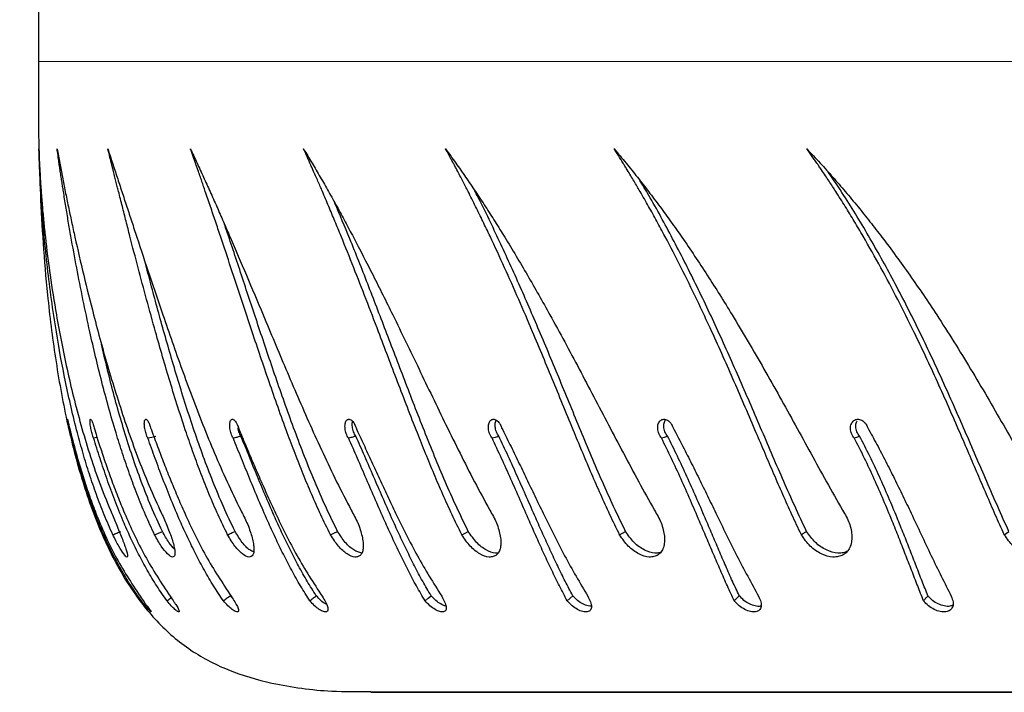
# Model space of a CAD drawing. Units: millimetres. Extents: x 745 to 1783, y -1335 to -956.
# Drawn here: x 1157 to 1169, y -1214 to -1207 of the extents above; entities that cross this region are included whole.
import ezdxf

# ---------------------------------------------------------------- set-up
doc = ezdxf.new("R2010")
doc.units = ezdxf.units.MM
doc.header["$PDSIZE"] = -1
doc.layers.add('VP-DIM', color=7, linetype='Continuous')
doc.layers.add('VP-EQ', color=7, linetype='Continuous', true_color=0x8a3492)
doc.dimstyles.new('Strefa', dxfattribs={"dimtxt": 14, "dimasz": 20, "dimexe": 20, "dimexo": 50, "dimgap": 20, "dimtad": 0, "dimdec": 0, "dimzin": 0, "dimdsep": 46, "dimtxsty": 'Standard', "dimcen": 0.09, "dimadec": 0, "dimazin": 0, "dimtfac": 1, "dimtdec": 4, "dimtofl": 0, "dimtmove": 0, "dimatfit": 3, "dimfxl": 70, "dimfxlon": 1, "dimtolj": 1, "dimtzin": 0, "dimarcsym": 0})

# ---------------------------------------------------------------- blocks, each defined once
blk = doc.blocks.new('*D207')
at = {"layer": 'Defpoints', "color": 0}
for p in [(1584.958, -976.368), (1075.191, -1214.461), (1584.958, -1214.461)]:
    blk.add_point(p, dxfattribs=at)
at = {"layer": 'VP-DIM', "color": 0, "lineweight": -2}
for p, q in [((1075.191, -1046.368), (1075.191, -956.368)), ((1584.958, -1046.368), (1584.958, -956.368)), ((1095.191, -976.368), (1306.883, -976.368)), ((1564.958, -976.368), (1377.216, -976.368))]:
    blk.add_line(p, q, dxfattribs=at)
at = {"layer": 'VP-DIM', "color": 0}
for points in [[(1095.191, -973.035), (1095.191, -979.702), (1075.191, -976.368)], [(1564.958, -979.702), (1564.958, -973.035), (1584.958, -976.368)]]:
    blk.add_solid(points, dxfattribs=at)
at = {"layer": 'VP-DIM', "color": 0, "insert": (1342.05, -976.368), "char_height": 14, "attachment_point": 5}
blk.add_mtext('\\A1;510', dxfattribs=at)
blk = doc.blocks.new('___')
at = {"color": 7, "linetype": 'Continuous', "lineweight": 25}
for p, q in [((1588.259, -863.107), (1604.701, -863.107)), ((1604.701, -863.107), (1588.671, -863.107))]:
    blk.add_line(p, q, dxfattribs=at)
blk = doc.blocks.new('opony')
at = {"color": 7, "linetype": 'Continuous', "lineweight": 25}
for p, q in [((1604.701, -863.107), (1588.671, -863.107)), ((1602.421, -864.167), (1602.358, -864.227)), ((1606.306, -864.197), (1606.335, -864.227)), ((1607.919, -866.057), (1607.879, -866.067))]:
    blk.add_line(p, q, dxfattribs=at)
at = {"color": 8, "linetype": 'Continuous', "lineweight": 25}
blk.add_line((1588.64, -870.42), (1608.558, -870.425), dxfattribs=at)
at = {"color": 7, "linetype": 'Continuous', "lineweight": 25, "flags": 128}
for points in [[(1604.071, -864.167), (1604.037, -864.197), (1604.002, -864.227)], [(1597.35, -864.934), (1597.324, -864.954), (1597.298, -864.974)], [(1601.815, -864.934), (1601.78, -864.954), (1601.746, -864.974)], [(1603.645, -864.934), (1603.607, -864.954), (1603.57, -864.974)], [(1605.169, -864.934), (1605.129, -864.954), (1605.088, -864.974)], [(1607.21, -864.934), (1607.165, -864.954), (1607.12, -864.974)], [(1599.091, -866.057), (1599.06, -866.068), (1599.03, -866.08)], [(1601.329, -866.057), (1601.293, -866.068), (1601.258, -866.08)], [(1603.295, -866.057), (1603.256, -866.068), (1603.217, -866.08)], [(1607.29, -866.057), (1607.243, -866.068), (1607.196, -866.08)]]:
    blk.add_lwpolyline(points, dxfattribs=at)
at = {"color": 7, "linetype": 'Continuous', "lineweight": 25}
for points, knots in [([(1608.558, -870.425), (1608.559, -870.344), (1608.559, -870.147), (1608.56, -869.803), (1608.554, -869.37), (1608.537, -868.865), (1608.506, -868.306), (1608.453, -867.672), (1608.367, -866.983), (1608.237, -866.258), (1608.06, -865.562), (1607.833, -864.936), (1607.555, -864.396), (1607.226, -863.952), (1606.828, -863.597), (1606.36, -863.351), (1605.797, -863.187), (1605.237, -863.112), (1604.852, -863.114), (1604.701, -863.115)], [0, 0, 0, 0, 0.02574, 0.062719, 0.109106, 0.163085, 0.22286, 0.286667, 0.364709, 0.443269, 0.519864, 0.592401, 0.654035, 0.711835, 0.766974, 0.821675, 0.878052, 0.952013, 1, 1, 1, 1]), ([(1597.965, -864.22), (1597.957, -864.198), (1597.945, -864.165), (1597.942, -864.125), (1597.949, -864.091), (1597.975, -864.057), (1598.026, -864.037), (1598.093, -864.04), (1598.164, -864.065), (1598.234, -864.108), (1598.269, -864.147), (1598.287, -864.167)], [0, 0, 0, 0, 0.125257, 0.1872, 0.249911, 0.375611, 0.50032, 0.62534, 0.750234, 0.875687, 1, 1, 1, 1]), ([(1597.945, -864.119), (1597.956, -864.114), (1597.984, -864.1), (1598.046, -864.105), (1598.117, -864.128), (1598.186, -864.169), (1598.22, -864.208), (1598.237, -864.227)], [0, 0, 0, 0, 0.157069, 0.3703333, 0.5823122, 0.7931425, 1, 1, 1, 1]), ([(1600.201, -864.22), (1600.191, -864.198), (1600.176, -864.165), (1600.169, -864.125), (1600.171, -864.091), (1600.19, -864.057), (1600.233, -864.037), (1600.293, -864.04), (1600.361, -864.065), (1600.429, -864.108), (1600.465, -864.147), (1600.483, -864.167)], [0, 0, 0, 0, 0.125256, 0.187202, 0.249913, 0.37561, 0.500325, 0.625358, 0.75025, 0.875689, 1, 1, 1, 1]), ([(1600.171, -864.11), (1600.175, -864.108), (1600.192, -864.1), (1600.24, -864.106), (1600.306, -864.128), (1600.373, -864.17), (1600.409, -864.208), (1600.426, -864.227)], [0, 0, 0, 0, 0.062479, 0.299667, 0.535427, 0.769946, 1, 1, 1, 1]), ([(1602.182, -864.22), (1602.171, -864.198), (1602.154, -864.165), (1602.142, -864.125), (1602.139, -864.091), (1602.151, -864.057), (1602.186, -864.037), (1602.239, -864.04), (1602.301, -864.065), (1602.366, -864.108), (1602.403, -864.147), (1602.421, -864.167)], [0, 0, 0, 0, 0.125257, 0.187202, 0.249913, 0.375611, 0.500318, 0.625349, 0.75025, 0.875696, 1, 1, 1, 1]), ([(1602.142, -864.106), (1602.154, -864.106), (1602.182, -864.105), (1602.24, -864.129), (1602.304, -864.169), (1602.34, -864.208), (1602.358, -864.227)], [0, 0, 0, 0, 0.202899, 0.471254, 0.738145, 1, 1, 1, 1]), ([(1603.879, -864.22), (1603.867, -864.198), (1603.848, -864.165), (1603.832, -864.125), (1603.824, -864.091), (1603.828, -864.057), (1603.854, -864.037), (1603.899, -864.04), (1603.955, -864.065), (1604.016, -864.108), (1604.053, -864.147), (1604.071, -864.167)], [0, 0, 0, 0, 0.125257, 0.187198, 0.24991, 0.375609, 0.50032, 0.625349, 0.75025, 0.875688, 1, 1, 1, 1]), ([(1603.829, -864.108), (1603.831, -864.108), (1603.847, -864.108), (1603.889, -864.13), (1603.948, -864.169), (1603.984, -864.208), (1604.002, -864.227)], [0, 0, 0, 0, 0.048275, 0.368666, 0.687369, 1, 1, 1, 1]), ([(1605.266, -864.22), (1605.252, -864.198), (1605.232, -864.165), (1605.212, -864.125), (1605.199, -864.091), (1605.196, -864.057), (1605.213, -864.037), (1605.248, -864.04), (1605.298, -864.065), (1605.354, -864.108), (1605.39, -864.147), (1605.408, -864.167)], [0, 0, 0, 0, 0.12526, 0.187208, 0.249912, 0.375613, 0.500326, 0.625359, 0.750253, 0.875702, 1, 1, 1, 1]), ([(1605.212, -864.124), (1605.217, -864.126), (1605.238, -864.135), (1605.282, -864.17), (1605.317, -864.208), (1605.335, -864.227)], [0, 0, 0, 0, 0.147343, 0.577771, 1, 1, 1, 1]), ([(1606.322, -864.22), (1606.307, -864.198), (1606.285, -864.165), (1606.262, -864.125), (1606.244, -864.091), (1606.234, -864.057), (1606.241, -864.037), (1606.267, -864.04), (1606.308, -864.065), (1606.359, -864.108), (1606.394, -864.147), (1606.411, -864.167)], [0, 0, 0, 0, 0.1252637, 0.1871985, 0.2499131, 0.37561, 0.5003158, 0.6253501, 0.7502415, 0.8756801, 1, 1, 1, 1]), ([(1607.03, -864.22), (1607.014, -864.198), (1606.992, -864.165), (1606.965, -864.125), (1606.943, -864.091), (1606.925, -864.057), (1606.922, -864.037), (1606.939, -864.04), (1606.972, -864.065), (1607.016, -864.108), (1607.05, -864.147), (1607.066, -864.167)], [0, 0, 0, 0, 0.12525, 0.187191, 0.249901, 0.375605, 0.500314, 0.625348, 0.750241, 0.875672, 1, 1, 1, 1]), ([(1607.379, -864.22), (1607.364, -864.198), (1607.34, -864.165), (1607.311, -864.125), (1607.285, -864.091), (1607.26, -864.057), (1607.247, -864.037), (1607.254, -864.04), (1607.278, -864.065), (1607.315, -864.108), (1607.346, -864.147), (1607.362, -864.167)], [0, 0, 0, 0, 0.125245, 0.187204, 0.249916, 0.375605, 0.500319, 0.625354, 0.750242, 0.875684, 1, 1, 1, 1]), ([(1598.935, -866.175), (1598.899, -866.11), (1598.828, -865.981), (1598.725, -865.784), (1598.625, -865.585), (1598.527, -865.385), (1598.384, -865.086), (1598.198, -864.685), (1598.043, -864.375), (1597.965, -864.22)], [0, 0, 0, 0, 0.099797, 0.200205, 0.300457, 0.400695, 0.500251, 0.750179, 1, 1, 1, 1]), ([(1598.287, -864.167), (1598.278, -864.177), (1598.262, -864.197), (1598.245, -864.217), (1598.237, -864.227)], [0, 0, 0, 0, 0.500029, 1, 1, 1, 1]), ([(1598.237, -864.227), (1598.259, -864.283), (1598.304, -864.394), (1598.372, -864.571), (1598.443, -864.754), (1598.517, -864.941), (1598.599, -865.146), (1598.693, -865.37), (1598.798, -865.609), (1598.91, -865.847), (1598.99, -866.002), (1599.03, -866.08)], [0, 0, 0, 0, 0.098303, 0.197705, 0.297157, 0.396803, 0.497038, 0.621916, 0.74798, 0.873882, 1, 1, 1, 1]), ([(1598.287, -864.167), (1598.31, -864.224), (1598.355, -864.339), (1598.426, -864.521), (1598.499, -864.709), (1598.573, -864.9), (1598.657, -865.109), (1598.751, -865.337), (1598.858, -865.58), (1598.97, -865.821), (1599.051, -865.978), (1599.091, -866.057)], [0, 0, 0, 0, 0.0995428, 0.1998377, 0.2998518, 0.3997641, 0.5000034, 0.624571, 0.7499982, 0.8749982, 1, 1, 1, 1]), ([(1601.193, -866.175), (1601.159, -866.11), (1601.091, -865.981), (1600.991, -865.784), (1600.892, -865.585), (1600.794, -865.385), (1600.649, -865.086), (1600.456, -864.685), (1600.286, -864.375), (1600.201, -864.22)], [0, 0, 0, 0, 0.099796, 0.200207, 0.300456, 0.400696, 0.50025, 0.750179, 1, 1, 1, 1]), ([(1600.483, -864.167), (1600.474, -864.177), (1600.455, -864.197), (1600.436, -864.217), (1600.426, -864.227)], [0, 0, 0, 0, 0.49997, 1, 1, 1, 1]), ([(1600.426, -864.227), (1600.452, -864.283), (1600.505, -864.394), (1600.583, -864.571), (1600.662, -864.754), (1600.741, -864.941), (1600.829, -865.146), (1600.925, -865.37), (1601.032, -865.609), (1601.142, -865.847), (1601.22, -866.002), (1601.258, -866.08)], [0, 0, 0, 0, 0.098303, 0.197706, 0.297157, 0.396804, 0.497039, 0.621917, 0.747984, 0.873885, 1, 1, 1, 1]), ([(1600.483, -864.167), (1600.51, -864.224), (1600.564, -864.339), (1600.644, -864.521), (1600.725, -864.709), (1600.806, -864.9), (1600.895, -865.109), (1600.993, -865.337), (1601.1, -865.58), (1601.212, -865.821), (1601.29, -865.978), (1601.329, -866.057)], [0, 0, 0, 0, 0.099544, 0.199839, 0.299853, 0.399764, 0.500005, 0.624571, 0.75, 0.874999, 1, 1, 1, 1]), ([(1603.183, -866.175), (1603.151, -866.11), (1603.086, -865.981), (1602.99, -865.784), (1602.894, -865.585), (1602.799, -865.385), (1602.653, -865.086), (1602.457, -864.685), (1602.274, -864.375), (1602.182, -864.22)], [0, 0, 0, 0, 0.099796, 0.200206, 0.300457, 0.400695, 0.500249, 0.750178, 1, 1, 1, 1]), ([(1602.358, -864.227), (1602.387, -864.283), (1602.447, -864.394), (1602.533, -864.571), (1602.619, -864.754), (1602.704, -864.941), (1602.795, -865.146), (1602.893, -865.37), (1602.999, -865.609), (1603.107, -865.847), (1603.18, -866.002), (1603.217, -866.08)], [0, 0, 0, 0, 0.098301, 0.197704, 0.297157, 0.396801, 0.497038, 0.621916, 0.747982, 0.873884, 1, 1, 1, 1]), ([(1602.421, -864.167), (1602.452, -864.224), (1602.513, -864.339), (1602.602, -864.521), (1602.69, -864.709), (1602.776, -864.9), (1602.868, -865.109), (1602.968, -865.337), (1603.075, -865.58), (1603.184, -865.821), (1603.258, -865.978), (1603.295, -866.057)], [0, 0, 0, 0, 0.099543, 0.199839, 0.299853, 0.399765, 0.500005, 0.624572, 0.749998, 0.874999, 1, 1, 1, 1]), ([(1604.873, -866.175), (1604.843, -866.11), (1604.784, -865.981), (1604.693, -865.784), (1604.602, -865.585), (1604.509, -865.385), (1604.366, -865.086), (1604.168, -864.685), (1603.975, -864.375), (1603.879, -864.22)], [0, 0, 0, 0, 0.099796, 0.200203, 0.300456, 0.400695, 0.50025, 0.750177, 1, 1, 1, 1]), ([(1604.002, -864.227), (1604.035, -864.283), (1604.101, -864.394), (1604.194, -864.571), (1604.285, -864.754), (1604.374, -864.941), (1604.467, -865.146), (1604.565, -865.37), (1604.669, -865.609), (1604.772, -865.847), (1604.841, -866.002), (1604.876, -866.08)], [0, 0, 0, 0, 0.098304, 0.197705, 0.297156, 0.396803, 0.497036, 0.621916, 0.74798, 0.873883, 1, 1, 1, 1]), ([(1604.071, -864.167), (1604.105, -864.224), (1604.173, -864.339), (1604.269, -864.521), (1604.362, -864.709), (1604.452, -864.9), (1604.547, -865.109), (1604.647, -865.337), (1604.752, -865.58), (1604.856, -865.821), (1604.925, -865.978), (1604.96, -866.057)], [0, 0, 0, 0, 0.099545, 0.19984, 0.299852, 0.399765, 0.500004, 0.624572, 0.749998, 0.874997, 1, 1, 1, 1]), ([(1606.237, -866.175), (1606.211, -866.11), (1606.157, -865.981), (1606.074, -865.784), (1605.988, -865.585), (1605.9, -865.385), (1605.762, -865.086), (1605.566, -864.685), (1605.366, -864.375), (1605.266, -864.22)], [0, 0, 0, 0, 0.099794, 0.200202, 0.300454, 0.400693, 0.500251, 0.750177, 1, 1, 1, 1]), ([(1605.408, -864.167), (1605.396, -864.177), (1605.371, -864.197), (1605.347, -864.217), (1605.335, -864.227)], [0, 0, 0, 0, 0.500087, 1, 1, 1, 1]), ([(1605.335, -864.227), (1605.37, -864.283), (1605.441, -864.394), (1605.54, -864.571), (1605.635, -864.754), (1605.726, -864.941), (1605.82, -865.146), (1605.917, -865.37), (1606.017, -865.609), (1606.114, -865.847), (1606.177, -866.002), (1606.209, -866.08)], [0, 0, 0, 0, 0.0983, 0.197703, 0.297156, 0.396802, 0.497036, 0.621916, 0.747981, 0.873884, 1, 1, 1, 1]), ([(1605.408, -864.167), (1605.444, -864.224), (1605.518, -864.339), (1605.62, -864.521), (1605.717, -864.709), (1605.81, -864.9), (1605.905, -865.109), (1606.004, -865.337), (1606.105, -865.58), (1606.203, -865.821), (1606.267, -865.978), (1606.298, -866.057)], [0, 0, 0, 0, 0.099546, 0.199841, 0.299854, 0.399766, 0.500006, 0.624571, 0.749999, 0.874997, 1, 1, 1, 1]), ([(1607.256, -866.175), (1607.232, -866.11), (1607.185, -865.981), (1607.11, -865.784), (1607.032, -865.585), (1606.949, -865.385), (1606.818, -865.086), (1606.627, -864.685), (1606.423, -864.375), (1606.322, -864.22)], [0, 0, 0, 0, 0.099795, 0.200205, 0.300459, 0.400698, 0.500252, 0.75018, 1, 1, 1, 1]), ([(1606.411, -864.167), (1606.399, -864.177), (1606.373, -864.197), (1606.348, -864.217), (1606.335, -864.227)], [0, 0, 0, 0, 0.500091, 1, 1, 1, 1]), ([(1606.411, -864.167), (1606.45, -864.224), (1606.527, -864.339), (1606.634, -864.521), (1606.734, -864.709), (1606.827, -864.9), (1606.922, -865.109), (1607.018, -865.337), (1607.114, -865.58), (1607.205, -865.821), (1607.261, -865.978), (1607.29, -866.057)], [0, 0, 0, 0, 0.099543, 0.199838, 0.299849, 0.399761, 0.500003, 0.624572, 0.749998, 0.874998, 1, 1, 1, 1]), ([(1607.066, -864.167), (1607.053, -864.177), (1607.035, -864.191), (1607.016, -864.205), (1607.011, -864.209)], [0, 0, 0, 0, 0.719818, 1, 1, 1, 1]), ([(1607.912, -866.175), (1607.893, -866.11), (1607.853, -865.981), (1607.787, -865.784), (1607.717, -865.585), (1607.642, -865.385), (1607.519, -865.086), (1607.336, -864.685), (1607.132, -864.375), (1607.03, -864.22)], [0, 0, 0, 0, 0.099795, 0.200206, 0.300456, 0.400696, 0.500248, 0.750176, 1, 1, 1, 1]), ([(1607.066, -864.167), (1607.106, -864.224), (1607.187, -864.339), (1607.296, -864.521), (1607.397, -864.709), (1607.49, -864.9), (1607.583, -865.109), (1607.674, -865.337), (1607.763, -865.58), (1607.845, -865.821), (1607.894, -865.978), (1607.919, -866.057)], [0, 0, 0, 0, 0.0995402, 0.1998387, 0.2998515, 0.3997637, 0.5000034, 0.6245708, 0.7499965, 0.8749996, 1, 1, 1, 1]), ([(1607.362, -864.167), (1607.403, -864.224), (1607.485, -864.339), (1607.595, -864.521), (1607.696, -864.709), (1607.787, -864.9), (1607.876, -865.109), (1607.962, -865.337), (1608.043, -865.58), (1608.115, -865.821), (1608.156, -865.978), (1608.176, -866.057)], [0, 0, 0, 0, 0.099541, 0.19984, 0.299853, 0.399767, 0.500005, 0.624573, 0.749999, 0.874999, 1, 1, 1, 1]), ([(1608.197, -866.175), (1608.181, -866.11), (1608.149, -865.981), (1608.094, -865.784), (1608.034, -865.585), (1607.967, -865.385), (1607.855, -865.086), (1607.682, -864.685), (1607.48, -864.375), (1607.379, -864.22)], [0, 0, 0, 0, 0.0997952, 0.2002035, 0.3004565, 0.400695, 0.5002505, 0.7501779, 1, 1, 1, 1]), ([(1596.805, -865.219), (1596.776, -865.17), (1596.733, -865.097), (1596.709, -864.993), (1596.704, -864.916), (1596.715, -864.846), (1596.741, -864.784), (1596.781, -864.734), (1596.834, -864.698), (1596.896, -864.678), (1596.988, -864.672), (1597.112, -864.704), (1597.253, -864.795), (1597.318, -864.887), (1597.35, -864.934)], [0, 0, 0, 0, 0.12466, 0.187421, 0.250027, 0.312694, 0.375345, 0.437999, 0.50065, 0.563305, 0.625959, 0.750654, 0.875213, 1, 1, 1, 1]), ([(1599.227, -865.219), (1599.198, -865.17), (1599.154, -865.097), (1599.126, -864.993), (1599.117, -864.916), (1599.122, -864.846), (1599.142, -864.784), (1599.175, -864.734), (1599.22, -864.698), (1599.275, -864.678), (1599.358, -864.672), (1599.473, -864.704), (1599.609, -864.795), (1599.673, -864.887), (1599.705, -864.934)], [0, 0, 0, 0, 0.124662, 0.1874226, 0.250028, 0.3126962, 0.3753455, 0.4380016, 0.5006558, 0.5633051, 0.6259638, 0.7506536, 0.8752155, 1, 1, 1, 1]), ([(1601.41, -865.219), (1601.381, -865.17), (1601.338, -865.097), (1601.306, -864.993), (1601.292, -864.916), (1601.292, -864.846), (1601.304, -864.784), (1601.33, -864.734), (1601.367, -864.698), (1601.414, -864.678), (1601.487, -864.672), (1601.592, -864.704), (1601.719, -864.795), (1601.783, -864.887), (1601.815, -864.934)], [0, 0, 0, 0, 0.124663, 0.187422, 0.250028, 0.312697, 0.375345, 0.438002, 0.500653, 0.563305, 0.625963, 0.750655, 0.875216, 1, 1, 1, 1]), ([(1603.32, -865.219), (1603.292, -865.17), (1603.25, -865.097), (1603.215, -864.993), (1603.197, -864.916), (1603.191, -864.846), (1603.196, -864.784), (1603.213, -864.734), (1603.242, -864.698), (1603.281, -864.678), (1603.343, -864.672), (1603.435, -864.704), (1603.552, -864.795), (1603.614, -864.887), (1603.645, -864.934)], [0, 0, 0, 0, 0.124664, 0.187422, 0.250029, 0.312697, 0.375347, 0.438, 0.500655, 0.563309, 0.625961, 0.750656, 0.875214, 1, 1, 1, 1]), ([(1604.929, -865.219), (1604.902, -865.17), (1604.861, -865.097), (1604.823, -864.993), (1604.802, -864.916), (1604.79, -864.846), (1604.788, -864.784), (1604.797, -864.734), (1604.817, -864.698), (1604.846, -864.678), (1604.897, -864.672), (1604.975, -864.704), (1605.08, -864.795), (1605.14, -864.887), (1605.169, -864.934)], [0, 0, 0, 0, 0.124661, 0.187422, 0.250027, 0.312695, 0.375345, 0.437999, 0.500651, 0.563307, 0.625961, 0.750654, 0.875215, 1, 1, 1, 1]), ([(1606.211, -865.219), (1606.186, -865.17), (1606.147, -865.097), (1606.107, -864.993), (1606.082, -864.916), (1606.065, -864.846), (1606.056, -864.784), (1606.057, -864.734), (1606.067, -864.698), (1606.087, -864.678), (1606.124, -864.672), (1606.188, -864.704), (1606.28, -864.795), (1606.336, -864.887), (1606.364, -864.934)], [0, 0, 0, 0, 0.124662, 0.187422, 0.250028, 0.312695, 0.375343, 0.437998, 0.50065, 0.563305, 0.625961, 0.750654, 0.875207, 1, 1, 1, 1]), ([(1607.148, -865.219), (1607.124, -865.17), (1607.089, -865.097), (1607.047, -864.993), (1607.019, -864.916), (1606.996, -864.846), (1606.981, -864.784), (1606.973, -864.734), (1606.974, -864.698), (1606.984, -864.678), (1607.008, -864.672), (1607.056, -864.704), (1607.132, -864.795), (1607.184, -864.887), (1607.21, -864.934)], [0, 0, 0, 0, 0.124666, 0.187425, 0.250033, 0.312699, 0.375348, 0.438003, 0.500657, 0.56331, 0.625965, 0.750658, 0.875212, 1, 1, 1, 1]), ([(1607.724, -865.219), (1607.703, -865.17), (1607.671, -865.097), (1607.628, -864.993), (1607.598, -864.916), (1607.57, -864.846), (1607.548, -864.784), (1607.532, -864.734), (1607.523, -864.698), (1607.523, -864.678), (1607.533, -864.672), (1607.565, -864.704), (1607.625, -864.795), (1607.671, -864.887), (1607.695, -864.934)], [0, 0, 0, 0, 0.124663, 0.187421, 0.250023, 0.312696, 0.375347, 0.438, 0.500653, 0.563306, 0.625961, 0.750657, 0.875213, 1, 1, 1, 1]), ([(1599.172, -864.743), (1599.187, -864.736), (1599.22, -864.722), (1599.3, -864.718), (1599.414, -864.749), (1599.548, -864.837), (1599.613, -864.928), (1599.645, -864.974)], [0, 0, 0, 0, 0.108293, 0.236995, 0.49283, 0.746971, 1, 1, 1, 1]), ([(1601.336, -864.732), (1601.341, -864.73), (1601.36, -864.721), (1601.422, -864.719), (1601.525, -864.748), (1601.651, -864.838), (1601.714, -864.928), (1601.746, -864.974)], [0, 0, 0, 0, 0.0404004, 0.1789068, 0.4542233, 0.7277089, 1, 1, 1, 1]), ([(1603.224, -864.725), (1603.235, -864.723), (1603.275, -864.717), (1603.362, -864.75), (1603.477, -864.837), (1603.539, -864.928), (1603.57, -864.974)], [0, 0, 0, 0, 0.102515, 0.403454, 0.70238, 1, 1, 1, 1]), ([(1604.807, -864.722), (1604.836, -864.73), (1604.895, -864.746), (1605, -864.838), (1605.058, -864.929), (1605.088, -864.974)], [0, 0, 0, 0, 0.334881, 0.66816, 1, 1, 1, 1]), ([(1606.059, -864.734), (1606.074, -864.74), (1606.113, -864.755), (1606.195, -864.839), (1606.25, -864.929), (1606.277, -864.974)], [0, 0, 0, 0, 0.247327, 0.624476, 1, 1, 1, 1]), ([(1606.979, -864.766), (1607, -864.79), (1607.046, -864.839), (1607.095, -864.927), (1607.12, -864.974)], [0, 0, 0, 0, 0.476108, 1, 1, 1, 1]), ([(1597.298, -864.974), (1597.341, -865.069), (1597.427, -865.26), (1597.553, -865.551), (1597.68, -865.844), (1597.849, -866.237), (1598.066, -866.727), (1598.334, -867.298), (1598.613, -867.848), (1598.904, -868.372), (1599.164, -868.806), (1599.332, -869.053), (1599.393, -869.142)], [0, 0, 0, 0, 0.066454, 0.133107, 0.199518, 0.266875, 0.401014, 0.535406, 0.665664, 0.795925, 0.926137, 1, 1, 1, 1]), ([(1597.35, -864.934), (1597.385, -865.011), (1597.455, -865.166), (1597.557, -865.402), (1597.659, -865.639), (1597.761, -865.877), (1597.915, -866.235), (1598.124, -866.71), (1598.365, -867.225), (1598.586, -867.665), (1598.782, -868.036), (1598.952, -868.336), (1599.091, -868.572), (1599.197, -868.745), (1599.281, -868.879), (1599.344, -868.976), (1599.384, -869.036), (1599.426, -869.101), (1599.466, -869.16), (1599.499, -869.209), (1599.527, -869.249), (1599.566, -869.306), (1599.602, -869.357), (1599.63, -869.397), (1599.637, -869.407), (1599.639, -869.409), (1599.64, -869.41), (1599.64, -869.41), (1599.64, -869.41)], [0, 0, 0, 0, 0.050036, 0.09993, 0.149742, 0.199649, 0.250011, 0.374988, 0.499971, 0.582686, 0.665625, 0.749973, 0.791176, 0.832531, 0.874986, 0.889047, 0.904172, 0.920331, 0.937492, 0.948734, 0.957661, 0.968746, 0.991953, 0.997846, 0.999388, 0.99981, 0.999934, 1, 1, 1, 1]), ([(1599.705, -864.934), (1599.695, -864.94), (1599.675, -864.954), (1599.655, -864.967), (1599.645, -864.974)], [0, 0, 0, 0, 0.499967, 1, 1, 1, 1]), ([(1599.645, -864.974), (1599.69, -865.069), (1599.78, -865.26), (1599.909, -865.551), (1600.036, -865.844), (1600.204, -866.237), (1600.415, -866.727), (1600.67, -867.298), (1600.93, -867.848), (1601.198, -868.372), (1601.417, -868.777), (1601.551, -868.997), (1601.589, -869.059)], [0, 0, 0, 0, 0.0680093, 0.1362211, 0.2041853, 0.2731188, 0.4103957, 0.547931, 0.6812375, 0.8145438, 0.9478023, 1, 1, 1, 1]), ([(1599.705, -864.934), (1599.742, -865.011), (1599.815, -865.166), (1599.921, -865.402), (1600.024, -865.639), (1600.126, -865.877), (1600.279, -866.235), (1600.482, -866.71), (1600.712, -867.225), (1600.918, -867.665), (1601.1, -868.036), (1601.255, -868.336), (1601.382, -868.572), (1601.478, -868.745), (1601.555, -868.879), (1601.611, -868.976), (1601.647, -869.036), (1601.685, -869.101), (1601.721, -869.16), (1601.751, -869.209), (1601.776, -869.249), (1601.81, -869.306), (1601.843, -869.357), (1601.868, -869.397), (1601.874, -869.407), (1601.876, -869.409), (1601.876, -869.41), (1601.877, -869.41), (1601.877, -869.41)], [0, 0, 0, 0, 0.050036, 0.099931, 0.149742, 0.19965, 0.250011, 0.374989, 0.499971, 0.582687, 0.665626, 0.749974, 0.791176, 0.832532, 0.874985, 0.889047, 0.904173, 0.920332, 0.937493, 0.948734, 0.957661, 0.968747, 0.991952, 0.997847, 0.999388, 0.99981, 0.999935, 1, 1, 1, 1]), ([(1601.746, -864.974), (1601.792, -865.069), (1601.885, -865.26), (1602.015, -865.551), (1602.141, -865.844), (1602.305, -866.237), (1602.506, -866.727), (1602.744, -867.298), (1602.982, -867.848), (1603.222, -868.371), (1603.396, -868.736), (1603.492, -868.917), (1603.503, -868.94)], [0, 0, 0, 0, 0.0703374, 0.140886, 0.2111764, 0.2824699, 0.4244471, 0.5666908, 0.7045613, 0.8424319, 0.9802529, 1, 1, 1, 1]), ([(1601.815, -864.934), (1601.852, -865.011), (1601.928, -865.166), (1602.034, -865.402), (1602.138, -865.639), (1602.239, -865.877), (1602.388, -866.235), (1602.582, -866.71), (1602.796, -867.225), (1602.985, -867.665), (1603.149, -868.036), (1603.289, -868.336), (1603.401, -868.572), (1603.486, -868.745), (1603.553, -868.879), (1603.603, -868.976), (1603.634, -869.036), (1603.667, -869.101), (1603.698, -869.16), (1603.724, -869.209), (1603.746, -869.249), (1603.776, -869.306), (1603.805, -869.357), (1603.826, -869.397), (1603.832, -869.407), (1603.833, -869.409), (1603.834, -869.41), (1603.834, -869.41), (1603.834, -869.41)], [0, 0, 0, 0, 0.050036, 0.099931, 0.149742, 0.19965, 0.250011, 0.374989, 0.499971, 0.582687, 0.665626, 0.749975, 0.791176, 0.832532, 0.874986, 0.889048, 0.904172, 0.920332, 0.937493, 0.948735, 0.957661, 0.968747, 0.991953, 0.997847, 0.999389, 0.999811, 0.999935, 1, 1, 1, 1]), ([(1603.57, -864.974), (1603.616, -865.069), (1603.71, -865.26), (1603.839, -865.551), (1603.962, -865.844), (1604.12, -866.237), (1604.309, -866.727), (1604.526, -867.298), (1604.737, -867.847), (1604.933, -868.343), (1605.061, -868.646), (1605.118, -868.783)], [0, 0, 0, 0, 0.073583, 0.147386, 0.22092, 0.295503, 0.444031, 0.592838, 0.737069, 0.881301, 1, 1, 1, 1]), ([(1603.645, -864.934), (1603.684, -865.011), (1603.76, -865.166), (1603.866, -865.402), (1603.968, -865.639), (1604.066, -865.877), (1604.209, -866.235), (1604.392, -866.71), (1604.587, -867.225), (1604.756, -867.665), (1604.9, -868.036), (1605.021, -868.336), (1605.117, -868.572), (1605.19, -868.745), (1605.247, -868.879), (1605.288, -868.976), (1605.315, -869.036), (1605.343, -869.101), (1605.369, -869.16), (1605.39, -869.209), (1605.409, -869.249), (1605.434, -869.306), (1605.457, -869.357), (1605.475, -869.397), (1605.48, -869.407), (1605.481, -869.409), (1605.481, -869.41), (1605.481, -869.41), (1605.481, -869.41)], [0, 0, 0, 0, 0.0500363, 0.09993, 0.1497416, 0.1996493, 0.2500112, 0.3749881, 0.4999702, 0.5826857, 0.6656254, 0.749974, 0.7911754, 0.8325315, 0.8749853, 0.889047, 0.9041712, 0.9203314, 0.9374913, 0.948733, 0.9576606, 0.9687454, 0.9919523, 0.9978452, 0.9993883, 0.9998102, 0.999934, 1, 1, 1, 1]), ([(1605.088, -864.974), (1605.134, -865.069), (1605.228, -865.26), (1605.353, -865.551), (1605.472, -865.844), (1605.621, -866.237), (1605.795, -866.727), (1605.987, -867.298), (1606.169, -867.846), (1606.305, -868.26), (1606.381, -868.483), (1606.4, -868.539)], [0, 0, 0, 0, 0.079114, 0.158464, 0.237523, 0.317712, 0.477402, 0.637391, 0.792461, 0.947535, 1, 1, 1, 1]), ([(1605.169, -864.934), (1605.208, -865.011), (1605.284, -865.166), (1605.388, -865.402), (1605.487, -865.639), (1605.581, -865.877), (1605.716, -866.235), (1605.883, -866.71), (1606.057, -867.225), (1606.203, -867.665), (1606.325, -868.036), (1606.425, -868.336), (1606.504, -868.572), (1606.563, -868.745), (1606.609, -868.879), (1606.642, -868.976), (1606.663, -869.036), (1606.685, -869.101), (1606.706, -869.16), (1606.723, -869.209), (1606.737, -869.249), (1606.757, -869.306), (1606.776, -869.357), (1606.79, -869.397), (1606.793, -869.407), (1606.794, -869.409), (1606.794, -869.41), (1606.794, -869.41), (1606.794, -869.41)], [0, 0, 0, 0, 0.050036, 0.099929, 0.149742, 0.199649, 0.250012, 0.374989, 0.499971, 0.582686, 0.665626, 0.749974, 0.791176, 0.832531, 0.874986, 0.889047, 0.904172, 0.920332, 0.937493, 0.948734, 0.957661, 0.968747, 0.991952, 0.997847, 0.999388, 0.99981, 0.999934, 1, 1, 1, 1]), ([(1606.364, -864.934), (1606.349, -864.94), (1606.32, -864.954), (1606.292, -864.967), (1606.277, -864.974)], [0, 0, 0, 0, 0.500106, 1, 1, 1, 1]), ([(1606.277, -864.974), (1606.323, -865.069), (1606.415, -865.26), (1606.535, -865.551), (1606.647, -865.844), (1606.785, -866.237), (1606.941, -866.727), (1607.106, -867.297), (1607.231, -867.755), (1607.298, -868.013), (1607.32, -868.097)], [0, 0, 0, 0, 0.0912525, 0.1827755, 0.2739656, 0.3664564, 0.5506469, 0.7351835, 0.9140451, 1, 1, 1, 1]), ([(1606.364, -864.934), (1606.401, -865.011), (1606.476, -865.166), (1606.577, -865.402), (1606.671, -865.639), (1606.759, -865.877), (1606.884, -866.235), (1607.034, -866.71), (1607.183, -867.225), (1607.304, -867.665), (1607.403, -868.036), (1607.481, -868.336), (1607.541, -868.572), (1607.585, -868.745), (1607.619, -868.879), (1607.644, -868.976), (1607.659, -869.036), (1607.675, -869.101), (1607.69, -869.16), (1607.702, -869.209), (1607.712, -869.249), (1607.727, -869.306), (1607.739, -869.357), (1607.749, -869.397), (1607.752, -869.407), (1607.752, -869.409), (1607.753, -869.41), (1607.753, -869.41), (1607.753, -869.41)], [0, 0, 0, 0, 0.050035, 0.099929, 0.149742, 0.199649, 0.250011, 0.374988, 0.499971, 0.582686, 0.665625, 0.749973, 0.791176, 0.832531, 0.874985, 0.889048, 0.904172, 0.920332, 0.937493, 0.948734, 0.95766, 0.968746, 0.991952, 0.997846, 0.999388, 0.99981, 0.999934, 1, 1, 1, 1]), ([(1607.12, -864.974), (1607.164, -865.069), (1607.253, -865.26), (1607.366, -865.551), (1607.47, -865.844), (1607.595, -866.237), (1607.717, -866.675), (1607.794, -867.005), (1607.827, -867.145)], [0, 0, 0, 0, 0.133188, 0.266774, 0.399875, 0.534875, 0.803719, 1, 1, 1, 1]), ([(1607.21, -864.934), (1607.246, -865.011), (1607.318, -865.166), (1607.414, -865.402), (1607.502, -865.639), (1607.583, -865.877), (1607.696, -866.235), (1607.827, -866.71), (1607.949, -867.225), (1608.043, -867.665), (1608.116, -868.036), (1608.171, -868.336), (1608.212, -868.572), (1608.241, -868.745), (1608.262, -868.879), (1608.278, -868.976), (1608.287, -869.036), (1608.297, -869.101), (1608.306, -869.16), (1608.313, -869.209), (1608.319, -869.249), (1608.327, -869.306), (1608.334, -869.357), (1608.34, -869.397), (1608.341, -869.407), (1608.342, -869.409), (1608.342, -869.41), (1608.342, -869.41), (1608.342, -869.41)], [0, 0, 0, 0, 0.050037, 0.09993, 0.149743, 0.199649, 0.250012, 0.374989, 0.499971, 0.582686, 0.665626, 0.749974, 0.791176, 0.832531, 0.874985, 0.889047, 0.904172, 0.920331, 0.937493, 0.948734, 0.95766, 0.968746, 0.991952, 0.997846, 0.999388, 0.99981, 0.999934, 1, 1, 1, 1]), ([(1607.695, -864.934), (1607.679, -864.94), (1607.649, -864.954), (1607.619, -864.967), (1607.603, -864.974)], [0, 0, 0, 0, 0.499894, 1, 1, 1, 1]), ([(1607.695, -864.934), (1607.729, -865.011), (1607.798, -865.166), (1607.887, -865.402), (1607.968, -865.639), (1608.041, -865.877), (1608.139, -866.235), (1608.249, -866.71), (1608.343, -867.225), (1608.408, -867.665), (1608.455, -868.036), (1608.486, -868.336), (1608.506, -868.572), (1608.52, -868.745), (1608.528, -868.879), (1608.534, -868.976), (1608.537, -869.036), (1608.541, -869.101), (1608.543, -869.16), (1608.546, -869.209), (1608.547, -869.249), (1608.549, -869.306), (1608.551, -869.357), (1608.552, -869.397), (1608.552, -869.407), (1608.553, -869.409), (1608.552, -869.41), (1608.553, -869.41), (1608.553, -869.41)], [0, 0, 0, 0, 0.0500372, 0.0999314, 0.1497426, 0.1996499, 0.2500118, 0.3749893, 0.4999715, 0.5826865, 0.665626, 0.7499742, 0.7911761, 0.8325314, 0.8749857, 0.8890474, 0.9041721, 0.9203318, 0.9374926, 0.948734, 0.9576605, 0.9687464, 0.9919522, 0.9978464, 0.9993884, 0.9998103, 0.9999341, 1, 1, 1, 1]), ([(1599.64, -869.41), (1599.589, -869.356), (1599.488, -869.25), (1599.34, -869.084), (1599.194, -868.915), (1599.05, -868.743), (1598.908, -868.566), (1598.706, -868.305), (1598.445, -867.948), (1598.168, -867.54), (1597.934, -867.174), (1597.74, -866.857), (1597.549, -866.536), (1597.361, -866.209), (1597.176, -865.88), (1596.991, -865.549), (1596.867, -865.329), (1596.805, -865.219)], [0, 0, 0, 0, 0.047999, 0.094554, 0.140905, 0.188846, 0.234372, 0.280774, 0.390306, 0.500002, 0.572027, 0.643077, 0.714676, 0.786106, 0.857399, 0.928612, 1, 1, 1, 1]), ([(1601.877, -869.41), (1601.831, -869.356), (1601.741, -869.25), (1601.608, -869.084), (1601.477, -868.915), (1601.347, -868.743), (1601.218, -868.566), (1601.034, -868.305), (1600.796, -867.948), (1600.54, -867.54), (1600.321, -867.174), (1600.138, -866.857), (1599.957, -866.536), (1599.776, -866.209), (1599.596, -865.88), (1599.414, -865.549), (1599.29, -865.329), (1599.227, -865.219)], [0, 0, 0, 0, 0.047999, 0.094554, 0.140905, 0.188846, 0.234371, 0.280774, 0.390306, 0.500002, 0.572026, 0.643077, 0.714676, 0.786107, 0.8574, 0.928613, 1, 1, 1, 1]), ([(1603.834, -869.41), (1603.794, -869.356), (1603.717, -869.25), (1603.601, -869.084), (1603.486, -868.915), (1603.372, -868.743), (1603.259, -868.566), (1603.096, -868.305), (1602.883, -867.948), (1602.652, -867.54), (1602.452, -867.174), (1602.283, -866.857), (1602.114, -866.536), (1601.943, -866.209), (1601.77, -865.88), (1601.594, -865.549), (1601.472, -865.329), (1601.41, -865.219)], [0, 0, 0, 0, 0.047998, 0.094553, 0.140904, 0.188846, 0.234371, 0.280774, 0.390306, 0.500002, 0.572026, 0.643077, 0.714676, 0.786106, 0.8574, 0.928613, 1, 1, 1, 1]), ([(1605.481, -869.41), (1605.449, -869.356), (1605.384, -869.25), (1605.288, -869.084), (1605.191, -868.915), (1605.095, -868.743), (1604.999, -868.566), (1604.86, -868.305), (1604.676, -867.948), (1604.473, -867.54), (1604.295, -867.174), (1604.142, -866.857), (1603.988, -866.536), (1603.83, -866.209), (1603.667, -865.88), (1603.5, -865.549), (1603.38, -865.329), (1603.32, -865.219)], [0, 0, 0, 0, 0.0479995, 0.0945546, 0.1409054, 0.1888476, 0.2343719, 0.2807747, 0.3903066, 0.5000018, 0.572027, 0.6430774, 0.7146766, 0.7861071, 0.8574006, 0.9286132, 1, 1, 1, 1]), ([(1606.794, -869.41), (1606.769, -869.356), (1606.719, -869.25), (1606.643, -869.084), (1606.566, -868.915), (1606.489, -868.743), (1606.412, -868.566), (1606.298, -868.305), (1606.146, -867.948), (1605.974, -867.54), (1605.821, -867.174), (1605.687, -866.857), (1605.55, -866.536), (1605.407, -866.209), (1605.257, -865.88), (1605.1, -865.549), (1604.986, -865.329), (1604.929, -865.219)], [0, 0, 0, 0, 0.047999, 0.094553, 0.140905, 0.188846, 0.234371, 0.280775, 0.390306, 0.500001, 0.572027, 0.643077, 0.714675, 0.786107, 0.857399, 0.928613, 1, 1, 1, 1]), ([(1607.753, -869.41), (1607.735, -869.356), (1607.7, -869.25), (1607.646, -869.084), (1607.59, -868.915), (1607.534, -868.743), (1607.475, -868.566), (1607.39, -868.305), (1607.272, -867.948), (1607.134, -867.54), (1607.007, -867.174), (1606.895, -866.857), (1606.776, -866.536), (1606.651, -866.209), (1606.516, -865.88), (1606.372, -865.549), (1606.265, -865.329), (1606.211, -865.219)], [0, 0, 0, 0, 0.047999, 0.094554, 0.140905, 0.188846, 0.234371, 0.280775, 0.390306, 0.500001, 0.572026, 0.643077, 0.714676, 0.786107, 0.8574, 0.928611, 1, 1, 1, 1]), ([(1608.342, -869.41), (1608.332, -869.356), (1608.312, -869.25), (1608.281, -869.084), (1608.247, -868.915), (1608.212, -868.743), (1608.174, -868.566), (1608.117, -868.305), (1608.035, -867.948), (1607.933, -867.54), (1607.836, -867.174), (1607.746, -866.857), (1607.648, -866.536), (1607.542, -866.209), (1607.425, -865.88), (1607.296, -865.549), (1607.197, -865.329), (1607.148, -865.219)], [0, 0, 0, 0, 0.0479992, 0.0945532, 0.1409049, 0.1888463, 0.2343711, 0.2807743, 0.3903068, 0.5000018, 0.5720266, 0.6430779, 0.714677, 0.7861077, 0.8574012, 0.9286142, 1, 1, 1, 1]), ([(1608.553, -869.41), (1608.551, -869.356), (1608.547, -869.25), (1608.538, -869.084), (1608.527, -868.915), (1608.514, -868.743), (1608.497, -868.566), (1608.47, -868.305), (1608.425, -867.948), (1608.361, -867.54), (1608.294, -867.174), (1608.228, -866.857), (1608.153, -866.536), (1608.067, -866.209), (1607.969, -865.88), (1607.858, -865.549), (1607.769, -865.329), (1607.724, -865.219)], [0, 0, 0, 0, 0.0479989, 0.0945533, 0.1409044, 0.1888459, 0.2343712, 0.2807739, 0.3903061, 0.5000012, 0.5720262, 0.6430769, 0.7146759, 0.7861064, 0.8573991, 0.9286118, 1, 1, 1, 1]), ([(1599.091, -866.057), (1599.097, -866.064), (1599.11, -866.079), (1599.123, -866.107), (1599.132, -866.136), (1599.136, -866.166), (1599.134, -866.195), (1599.126, -866.221), (1599.113, -866.243), (1599.096, -866.26), (1599.076, -866.271), (1599.053, -866.276), (1599.029, -866.273), (1599.005, -866.264), (1598.982, -866.249), (1598.962, -866.228), (1598.946, -866.203), (1598.938, -866.184), (1598.935, -866.175)], [0, 0, 0, 0, 0.062666, 0.125011, 0.187515, 0.25001, 0.312516, 0.375003, 0.43751, 0.499994, 0.562485, 0.624989, 0.687483, 0.749983, 0.812477, 0.874993, 0.937382, 1, 1, 1, 1]), ([(1601.329, -866.057), (1601.334, -866.064), (1601.346, -866.079), (1601.359, -866.107), (1601.368, -866.136), (1601.373, -866.166), (1601.372, -866.195), (1601.366, -866.221), (1601.355, -866.243), (1601.341, -866.26), (1601.323, -866.271), (1601.302, -866.276), (1601.281, -866.273), (1601.259, -866.264), (1601.238, -866.249), (1601.22, -866.228), (1601.204, -866.203), (1601.197, -866.184), (1601.193, -866.175)], [0, 0, 0, 0, 0.062665, 0.12501, 0.187512, 0.250011, 0.312517, 0.375002, 0.437511, 0.499999, 0.562486, 0.624991, 0.68747, 0.74998, 0.812492, 0.874981, 0.937377, 1, 1, 1, 1]), ([(1603.295, -866.057), (1603.3, -866.064), (1603.311, -866.079), (1603.324, -866.107), (1603.333, -866.136), (1603.337, -866.166), (1603.338, -866.195), (1603.334, -866.221), (1603.326, -866.243), (1603.314, -866.26), (1603.299, -866.271), (1603.281, -866.276), (1603.262, -866.273), (1603.243, -866.264), (1603.225, -866.249), (1603.208, -866.228), (1603.193, -866.203), (1603.186, -866.184), (1603.183, -866.175)], [0, 0, 0, 0, 0.062659, 0.125012, 0.187516, 0.250011, 0.312516, 0.375004, 0.437507, 0.499992, 0.562495, 0.624984, 0.687473, 0.749983, 0.812481, 0.874985, 0.937373, 1, 1, 1, 1]), ([(1604.96, -866.057), (1604.965, -866.064), (1604.975, -866.079), (1604.986, -866.107), (1604.995, -866.136), (1605, -866.166), (1605.002, -866.195), (1605, -866.221), (1604.994, -866.243), (1604.985, -866.26), (1604.973, -866.271), (1604.959, -866.276), (1604.943, -866.273), (1604.927, -866.264), (1604.911, -866.249), (1604.896, -866.228), (1604.883, -866.203), (1604.876, -866.184), (1604.873, -866.175)], [0, 0, 0, 0, 0.062664, 0.125005, 0.187506, 0.250006, 0.312511, 0.374998, 0.437502, 0.499982, 0.562487, 0.624987, 0.687468, 0.749982, 0.81249, 0.874973, 0.937367, 1, 1, 1, 1]), ([(1604.96, -866.057), (1604.946, -866.061), (1604.918, -866.068), (1604.89, -866.076), (1604.876, -866.08)], [0, 0, 0, 0, 0.500101, 1, 1, 1, 1]), ([(1606.298, -866.057), (1606.284, -866.061), (1606.254, -866.068), (1606.224, -866.076), (1606.209, -866.08)], [0, 0, 0, 0, 0.500109, 1, 1, 1, 1]), ([(1606.298, -866.057), (1606.303, -866.064), (1606.311, -866.079), (1606.322, -866.107), (1606.33, -866.136), (1606.336, -866.166), (1606.339, -866.195), (1606.339, -866.221), (1606.336, -866.243), (1606.329, -866.26), (1606.321, -866.271), (1606.31, -866.276), (1606.298, -866.273), (1606.285, -866.264), (1606.271, -866.249), (1606.258, -866.228), (1606.247, -866.203), (1606.24, -866.184), (1606.237, -866.175)], [0, 0, 0, 0, 0.062658, 0.125015, 0.187509, 0.250009, 0.312512, 0.375, 0.437503, 0.499984, 0.562476, 0.624986, 0.68747, 0.749971, 0.812478, 0.874977, 0.937366, 1, 1, 1, 1]), ([(1607.29, -866.057), (1607.293, -866.064), (1607.3, -866.079), (1607.31, -866.107), (1607.318, -866.136), (1607.324, -866.166), (1607.328, -866.195), (1607.33, -866.221), (1607.329, -866.243), (1607.326, -866.26), (1607.321, -866.271), (1607.314, -866.276), (1607.305, -866.273), (1607.295, -866.264), (1607.285, -866.249), (1607.274, -866.228), (1607.264, -866.203), (1607.259, -866.184), (1607.256, -866.175)], [0, 0, 0, 0, 0.062653, 0.125019, 0.187512, 0.250011, 0.312517, 0.375005, 0.437509, 0.499998, 0.562492, 0.624989, 0.687476, 0.749991, 0.812487, 0.874984, 0.937374, 1, 1, 1, 1]), ([(1607.919, -866.057), (1607.922, -866.064), (1607.927, -866.079), (1607.935, -866.107), (1607.943, -866.136), (1607.949, -866.166), (1607.955, -866.195), (1607.958, -866.221), (1607.96, -866.243), (1607.96, -866.26), (1607.958, -866.271), (1607.955, -866.276), (1607.95, -866.273), (1607.943, -866.264), (1607.936, -866.249), (1607.928, -866.228), (1607.92, -866.203), (1607.915, -866.184), (1607.912, -866.175)], [0, 0, 0, 0, 0.062669, 0.125016, 0.187521, 0.250017, 0.312523, 0.375008, 0.43751, 0.499997, 0.562492, 0.624988, 0.687479, 0.749981, 0.812478, 0.874981, 0.937374, 1, 1, 1, 1]), ([(1608.176, -866.057), (1608.178, -866.064), (1608.182, -866.079), (1608.189, -866.107), (1608.195, -866.136), (1608.202, -866.166), (1608.209, -866.195), (1608.214, -866.221), (1608.219, -866.243), (1608.222, -866.26), (1608.223, -866.271), (1608.224, -866.276), (1608.222, -866.273), (1608.219, -866.264), (1608.215, -866.249), (1608.21, -866.228), (1608.204, -866.203), (1608.2, -866.184), (1608.197, -866.175)], [0, 0, 0, 0, 0.062662, 0.125018, 0.187509, 0.250016, 0.312515, 0.375, 0.437506, 0.499995, 0.562489, 0.624984, 0.687474, 0.749978, 0.81248, 0.874978, 0.937374, 1, 1, 1, 1]), ([(1599.03, -866.08), (1599.036, -866.088), (1599.048, -866.102), (1599.062, -866.13), (1599.071, -866.158), (1599.074, -866.188), (1599.072, -866.216), (1599.066, -866.238), (1599.06, -866.249), (1599.057, -866.253)], [0, 0, 0, 0, 0.154393, 0.307849, 0.461545, 0.615216, 0.769005, 0.922919, 1, 1, 1, 1]), ([(1601.258, -866.08), (1601.264, -866.088), (1601.276, -866.102), (1601.289, -866.13), (1601.298, -866.158), (1601.302, -866.188), (1601.301, -866.216), (1601.295, -866.242), (1601.287, -866.261), (1601.28, -866.269), (1601.278, -866.271)], [0, 0, 0, 0, 0.134877, 0.26891, 0.403154, 0.537377, 0.671701, 0.806126, 0.940768, 1, 1, 1, 1]), ([(1603.217, -866.08), (1603.222, -866.088), (1603.233, -866.102), (1603.245, -866.13), (1603.254, -866.158), (1603.259, -866.188), (1603.26, -866.216), (1603.255, -866.242), (1603.251, -866.258), (1603.246, -866.264), (1603.246, -866.265)], [0, 0, 0, 0, 0.142271, 0.283663, 0.425291, 0.566884, 0.708588, 0.850396, 0.99244, 1, 1, 1, 1]), ([(1604.876, -866.08), (1604.88, -866.088), (1604.89, -866.102), (1604.901, -866.13), (1604.91, -866.158), (1604.916, -866.188), (1604.917, -866.216), (1604.916, -866.237), (1604.913, -866.247), (1604.913, -866.249)], [0, 0, 0, 0, 0.158132, 0.315275, 0.472683, 0.630051, 0.787542, 0.945155, 1, 1, 1, 1]), ([(1606.209, -866.08), (1606.213, -866.088), (1606.221, -866.102), (1606.232, -866.13), (1606.239, -866.154), (1606.242, -866.168), (1606.243, -866.173)], [0, 0, 0, 0, 0.286753, 0.571814, 0.857263, 1, 1, 1, 1]), ([(1608.19, -874.739), (1608.205, -874.683), (1608.284, -874.383), (1608.37, -873.828), (1608.463, -873.093), (1608.514, -872.431), (1608.542, -871.863), (1608.555, -871.399), (1608.56, -871.001), (1608.559, -870.684), (1608.559, -870.501), (1608.558, -870.425)], [0, 0, 0, 0, 0.040193, 0.214571, 0.387453, 0.552615, 0.67274, 0.780844, 0.873642, 0.94781, 1, 1, 1, 1])]:
    blk.add_open_spline(points, degree=3, knots=knots, dxfattribs=at)
at = {"layer": 'VP-EQ', "color": 0}
blk.add_blockref('___', (0, 0), dxfattribs=at)
blk = doc.blocks.new('ST0524_2D')
at = {"layer": 'VP-EQ', "color": 0, "rotation": 180}
blk.add_blockref('opony', (2765.906, -2077.605), dxfattribs=at)

msp = doc.modelspace()

# ---------------------------------------------------------------- block references
at = {"layer": 'VP-EQ', "color": 0}
msp.add_blockref('ST0524_2D', (0, 0), dxfattribs=at)

# ---------------------------------------------------------------- dimensions: what is measured, and where the dimension line sits
at = {"layer": 'VP-DIM', "color": 0}
dim = msp.add_linear_dim(base=(1584.958, -976.368), p1=(1075.191, -1214.461), p2=(1584.958, -1214.461), dimstyle='Strefa', dxfattribs=at)
dim.commit()
dim.dimension.update_dxf_attribs({"geometry": '*D207', "text_midpoint": (1342.05, -976.368), "dimtype": 160})

doc.saveas('drawing.dxf')
